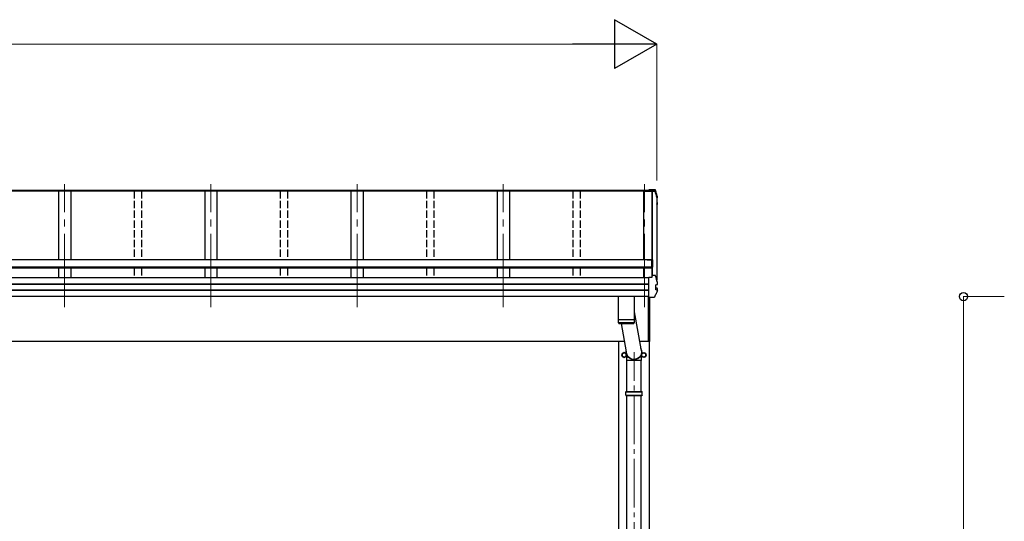
# Model space of a CAD drawing. Units: millimetres. Extents: x 0 to 33640, y 0 to 23760.
# Drawn here: x 9347 to 13388, y 7497 to 9554 of the extents above; entities that cross this region are included whole.
import ezdxf

# ---------------------------------------------------------------- set-up
doc = ezdxf.new("R2010")
doc.units = ezdxf.units.MM
doc.linetypes.add('YCENTER_1', pattern=[13, 10, -1, 1, -1])
doc.linetypes.add('YHIDDEN_1', pattern=[4, 3, -1])
for name, color, linetype, lineweight in [('YKK_12', 2, 'Continuous', 13), ('YKK_13', 4, 'Continuous', 30), ('YKK_A1', 4, 'Continuous', 30), ('YKK_D', 6, 'Continuous', 13)]:
    doc.layers.add(name, color=color, linetype=linetype, lineweight=lineweight)

msp = doc.modelspace()

# ---------------------------------------------------------------- linework, layer by layer
at = {"layer": 'YKK_12', "linetype": 'YCENTER_1', "ltscale": 30}
for p, q in [((9531.7, 8375.5), (9531.7, 8879.7)), ((10131.7, 8375.5), (10131.7, 8879.7)), ((10731.7, 8375.5), (10731.7, 8879.7)), ((11331.7, 8375.5), (11331.7, 8879.7)), ((11911.7, 8375.5), (11911.7, 8879.7))]:
    msp.add_line(p, q, dxfattribs=at)
at = {"layer": 'YKK_12', "linetype": 'YCENTER_1', "ltscale": 20}
msp.add_line((11868.2, 5213.5), (11868.2, 8190.1), dxfattribs=at)
at = {"layer": 'YKK_13'}
for p, q in [((11953.7, 8856.5), (11928.7, 8856.5)), ((11928.7, 8856.4), (11928.7, 8856.5)), ((11928.7, 8853.9), (11928.7, 8856.4)), ((11928.7, 8853.9), (11942.9, 8853.9)), ((11928.7, 8851.2), (11928.7, 8853.9)), ((11928.7, 8852.4), (11931.7, 8852.4)), ((11928.7, 8852.4), (11928.7, 8852.3)), ((11931.7, 8852.4), (11931.7, 8851.4)), ((11931.7, 8851.4), (11942.5, 8851.4)), ((11942.9, 8853.9), (11942.5, 8851.4)), ((11942.9, 8852.8), (11942.7, 8851.3)), ((11942.7, 8851.3), (11942.7, 8851.7)), ((11942.7, 8851.3), (11955.1, 8851.3)), ((11942.9, 8852.8), (11942.9, 8853.9)), ((11955, 8852.8), (11942.9, 8852.8)), ((11953.7, 8856.4), (11953.7, 8856.5)), ((11961.7, 8824.9), (11962.4, 8825)), ((11961.7, 8824.5), (11962.5, 8824.7)), ((11963, 8823.2), (11961.7, 8823)), ((11964, 8828.9), (11964, 8828.6)), ((11964, 8824.5), (11964, 8828.6)), ((11964, 8828.6), (11964, 8828.6)), ((11961.7, 8805.1), (11962.5, 8805)), ((11961.7, 8801), (11963.1, 8800.8)), ((11961.7, 8799.5), (11962.5, 8799.3)), ((11961.7, 8793.3), (11962.6, 8795.5)), ((11962.5, 8805), (11962.5, 8805)), ((11962.6, 8795.5), (11964, 8799)), ((11964.1, 8799.5), (11964.1, 8803.6)), ((11921.8, 8571.1), (11941.8, 8571.1)), ((11921.8, 8571.1), (11921.8, 8568.9)), ((11921.8, 8569.5), (11941.8, 8569.5)), ((11941.8, 8539.6), (11941.8, 8569.5)), ((11943.8, 8569.1), (11943.8, 8539.6)), ((11941.8, 8539.6), (11943.8, 8539.6)), ((11928.7, 8498.4), (11942.9, 8498.4)), ((11928.7, 8498.1), (11928.7, 8498.4)), ((11928.7, 8496.8), (11928.7, 8498.1)), ((11928.7, 8416.8), (11928.7, 8496.8)), ((11942, 8498.4), (11942.7, 8503.2)), ((11942, 8498.4), (11942.5, 8502.1)), ((11942.5, 8498.4), (11942.5, 8502.1)), ((11942.7, 8503.5), (11942.9, 8505)), ((11942.7, 8503.5), (11942.7, 8503.2)), ((11942.9, 8498.4), (11942.9, 8505)), ((11955, 8505), (11942.9, 8505)), ((11956.1, 8467.1), (11962.4, 8467.8)), ((11956.1, 8467.1), (11956.1, 8467.1)), ((11962.5, 8445.5), (11956.1, 8447.2)), ((11956.1, 8447.2), (11956.1, 8447.2)), ((11956.7, 8466.9), (11956.7, 8447.7)), ((11963.1, 8452.9), (11957.1, 8454.1)), ((11962.4, 8467.8), (11962.4, 8467.8)), ((11962.5, 8445.5), (11962.5, 8445.5)), ((11964, 8477), (11964, 8476.7)), ((11964, 8469.3), (11964, 8476.7)), ((11964, 8476.7), (11964, 8476.7)), ((11964, 8469.4), (11964, 8469.6)), ((11964, 8469.3), (11964, 8469.4)), ((11964.1, 8444.3), (11964.1, 8451.7)), ((11868.7, 8418.6), (11804.7, 8418.6)), ((11804.7, 8325.1), (11804.7, 8418.6)), ((11868.7, 8418.6), (11868.7, 8325.1)), ((11926.7, 8418.6), (11926.7, 8236.4)), ((11928.7, 8416), (11928.7, 8416.8)), ((11928.7, 8416), (11949.4, 8416)), ((11933.2, 8234), (11933.2, 8416)), ((11933.7, 8234.4), (11933.7, 8416)), ((11804.7, 8325.1), (11868.7, 8325.1)), ((11804.7, 8324.1), (11868.7, 8324.1)), ((11804.9, 8311), (11804.7, 8324.1)), ((11809.2, 8325.1), (11809.2, 8324.1)), ((11864.2, 8325.1), (11864.2, 8324.1)), ((11868.7, 8324.1), (11868.5, 8311)), ((11868.7, 8356.3), (11896.1, 8203.9)), ((11868.5, 8311.1), (11804.9, 8311.1)), ((11807.9, 8308.1), (11865.5, 8308.1)), ((11837.5, 8192.7), (11817.4, 8308.1)), ((11931.7, 8236.4), (11926.7, 8236.4)), ((11931.7, 8233.9), (11931.7, 8236.4)), ((11933.2, 8233.9), (11931.7, 8233.9)), ((11933.2, 8234), (11933.2, 8234)), ((11933.2, 8234), (11933.2, 8233.9)), ((11933.2, 8233.9), (11933.2, 8233.9)), ((11933.2, 8233.9), (11933.2, 8233.9)), ((11933.2, 8233.9), (11933.2, 8233.9)), ((11933.2, 8233.9), (11933.2, 8233.9)), ((11838.1, 8157.2), (11838.1, 8181)), ((11898.4, 8157.2), (11898.4, 8181)), ((11865.4, 8157.2), (11838.1, 8157.2)), ((11838.4, 8030), (11838.4, 8157.2)), ((11865.5, 8156.8), (11864.4, 8159.9)), ((11871.1, 8157.5), (11865.3, 8157.5)), ((11870.9, 8156.8), (11865.5, 8156.8)), ((11870.9, 8156.8), (11872, 8159.9)), ((11898.4, 8157.2), (11871, 8157.2)), ((11898.1, 8030), (11898.1, 8157.2)), ((11838.4, 7072.5), (11838.4, 8012)), ((11898.1, 7072.5), (11898.1, 8012))]:
    msp.add_line(p, q, dxfattribs=at)
at = {"layer": 'YKK_13', "ltscale": 2}
for p, q in [((11828.2, 8188.7), (11819.7, 8183.8)), ((11819.7, 8183.8), (11819.7, 8174)), ((11819.7, 8174), (11828.2, 8169.1)), ((11836.7, 8183.8), (11828.2, 8188.7)), ((11828.2, 8169.1), (11836.7, 8174)), ((11836.7, 8174), (11836.7, 8183.8)), ((11836.8, 8179.1), (11836.7, 8179.1)), ((11836.8, 8178.6), (11836.7, 8178.6)), ((11899.6, 8179.1), (11899.7, 8179.1)), ((11899.6, 8178.6), (11899.7, 8178.6)), ((11899.7, 8183.8), (11908.2, 8188.7)), ((11899.7, 8174), (11899.7, 8183.8)), ((11908.2, 8169.1), (11899.7, 8174)), ((11908.2, 8188.7), (11916.7, 8183.8)), ((11916.7, 8174), (11908.2, 8169.1)), ((11916.7, 8183.8), (11916.7, 8174))]:
    msp.add_line(p, q, dxfattribs=at)
at = {"layer": 'YKK_13', "ltscale": 25}
for p, q in [((11835.2, 8028), (11836.2, 8030)), ((11835.2, 8028), (11901.2, 8028)), ((11835.2, 8014), (11835.2, 8028)), ((11835.2, 8014), (11901.2, 8014)), ((11835.2, 8014), (11836.2, 8012)), ((11836.2, 8030), (11900.2, 8030)), ((11900.2, 8012), (11836.2, 8012)), ((11901.2, 8028), (11900.2, 8030)), ((11901.2, 8014), (11900.2, 8012)), ((11901.2, 8014), (11901.2, 8028))]:
    msp.add_line(p, q, dxfattribs=at)
at = {"layer": 'YKK_13', "ltscale": 2}
for centre, radius in [((11828.2, 8178.9), 10), ((11828.2, 8178.9), 8.5), ((11908.2, 8178.9), 10), ((11908.2, 8178.9), 8.5)]:
    msp.add_circle(centre, radius, dxfattribs=at)
at = {"layer": 'YKK_13'}
for centre, radius, start, end in [((11955, 8851.1), 1.7, 17.0907, 90.0432), ((11478.7, 8705.2), 498.3, 13.8753, 17.0565), ((11478.7, 8705.2), 499.8, 13.8512, 17.0395), ((11962.7, 8824.5), 1.3, 280.8964, 13.7954), ((11499.4, 8984.4), 498.6, 337.9983, 338.2175), ((11499.4, 8984.1), 498.6, 337.9983, 338.2576), ((11962.8, 8803.6), 1.3, 0.0377, 79.0995), ((11962.8, 8799.5), 1.3, 338.3378, 79.1132), ((11941.8, 8569.1), 2, 0, 90), ((11955, 8503.3), 1.7, 17.0907, 90.0432), ((11478.7, 8357.3), 499.8, 13.8512, 17.0395), ((11957.2, 8454.6), 0.499, 180.0524, 259.0848), ((11962.8, 8451.7), 1.3, 0.0377, 79.0995), ((11807.9, 8311.1), 3, 181, 270), ((11865.5, 8311.1), 3, 269.9517, 359), ((11921.1, 8249.1), 12.1, 359.0404, 0.9596), ((11933.2, 8234.4), 0.5, 270.5, 0)]:
    msp.add_arc(centre, radius, start, end, dxfattribs=at)
at = {"layer": 'YKK_13', "ltscale": 2}
for centre, start, end in [((11828.2, 8178.9), 171.254, 188.746), ((11828.2, 8178.9), 111.254, 128.746), ((11828.2, 8178.9), 231.254, 248.746), ((11828.2, 8178.9), 51.254, 68.746), ((11828.2, 8178.9), 291.254, 308.746), ((11828.2, 8178.9), 1.6658, 8.746), ((11828.2, 8178.9), 351.254, 358.3342), ((11908.2, 8178.9), 171.254, 178.3342), ((11908.2, 8178.9), 181.6658, 188.746), ((11908.2, 8178.9), 111.254, 128.746), ((11908.2, 8178.9), 231.254, 248.746), ((11908.2, 8178.9), 51.254, 68.746), ((11908.2, 8178.9), 291.254, 308.746), ((11908.2, 8178.9), 351.254, 8.746)]:
    msp.add_arc(centre, 8.6, start, end, dxfattribs=at)
at = {"layer": 'YKK_13', "extrusion": (0, 0, -1)}
for major_axis, ratio, start_param, end_param in [((31.9, 0), 0.984694, 5.736105, 9.587148), ((30.8, 0), 0.983336, 5.844536, 9.479235)]:
    msp.add_ellipse((11868.2, 8191.1), major_axis=major_axis, ratio=ratio, start_param=start_param, end_param=end_param, dxfattribs=at)
at = {"layer": 'YKK_13'}
for points, knots in [([(11956.6, 8855.2), (11956.5, 8855.3), (11956.4, 8855.5), (11956.2, 8855.8), (11956, 8856), (11955.7, 8856.2), (11955.5, 8856.3), (11955.3, 8856.3), (11955.1, 8856.4), (11954.8, 8856.4), (11954.5, 8856.4), (11954.1, 8856.4), (11953.8, 8856.5), (11953.6, 8856.5), (11953.6, 8856.5)], [0, 0, 0, 0, 0.096447, 0.190879, 0.276592, 0.354248, 0.424154, 0.488109, 0.556678, 0.645835, 0.762431, 0.872542, 0.987497, 1, 1, 1, 1]), ([(11964, 8828.9), (11962.9, 8833.1), (11961.2, 8839.6), (11958.7, 8848.3), (11957.3, 8852.9), (11956.6, 8855.2)], [0, 0, 0, 0, 0.4719977, 0.7359504, 1, 1, 1, 1]), ([(11964, 8828.6), (11964, 8828.6), (11964, 8828.7), (11964, 8828.8), (11964, 8828.9)], [0, 0, 0, 0, 0.5109071, 1, 1, 1, 1]), ([(11964.1, 8803.5), (11964.1, 8803.5), (11964.1, 8803.7), (11964.1, 8803.9), (11964, 8804.2), (11963.8, 8804.4), (11963.6, 8804.6), (11963.4, 8804.7), (11963.3, 8804.8), (11963.1, 8804.9), (11962.9, 8804.9), (11962.7, 8805), (11962.6, 8805)], [0, 0, 0, 0, 0.0267121, 0.1575728, 0.2697628, 0.3702479, 0.4609163, 0.5442886, 0.6305244, 0.7378046, 0.9207703, 1, 1, 1, 1]), ([(11956.1, 8467.1), (11956.1, 8467), (11956, 8467), (11955.9, 8466.9), (11955.9, 8466.8), (11955.8, 8466.7), (11955.8, 8466.6), (11955.8, 8466.6), (11955.8, 8466.6)], [0, 0, 0, 0, 0.232407, 0.464777, 0.698208, 0.934078, 0.98884, 1, 1, 1, 1]), ([(11956.1, 8447.2), (11956.1, 8447.3), (11956, 8447.3), (11955.9, 8447.4), (11955.9, 8447.5), (11955.8, 8447.7), (11955.8, 8447.7), (11955.8, 8447.8), (11955.8, 8447.8)], [0, 0, 0, 0, 0.232404, 0.464772, 0.6982, 0.93407, 0.988841, 1, 1, 1, 1]), ([(11956.7, 8466.9), (11956.7, 8467), (11956.7, 8467.1), (11956.8, 8467.1), (11956.8, 8467.1)], [0, 0, 0, 0, 0.887714, 1, 1, 1, 1]), ([(11962.4, 8467.8), (11962.5, 8467.9), (11962.7, 8467.9), (11963, 8468.2), (11963.1, 8468.5), (11963.2, 8468.9), (11963.2, 8469.3), (11963.2, 8469.5), (11963.1, 8469.5), (11963.1, 8469.5)], [0, 0, 0, 0, 0.189413, 0.378801, 0.568754, 0.759251, 0.950139, 0.992041, 1, 1, 1, 1]), ([(11962.5, 8467.8), (11962.6, 8467.9), (11962.9, 8467.9), (11963.1, 8468), (11963.4, 8468.2), (11963.6, 8468.4), (11963.8, 8468.6), (11964, 8468.9), (11964, 8469.2), (11964, 8469.3)], [0, 0, 0, 0, 0.189022, 0.406307, 0.514679, 0.627475, 0.749277, 0.889112, 1, 1, 1, 1]), ([(11963.2, 8443.6), (11963.2, 8443.6), (11963.3, 8443.7), (11963.3, 8443.9), (11963.4, 8444.3), (11963.3, 8444.7), (11963.1, 8445.1), (11962.8, 8445.4), (11962.6, 8445.5), (11962.5, 8445.5)], [0, 0, 0, 0, 0.0070705, 0.1360547, 0.309777, 0.4830234, 0.6556906, 0.8278341, 1, 1, 1, 1]), ([(11964, 8443.8), (11964, 8443.8), (11964.1, 8443.9), (11964.1, 8444.1), (11964.1, 8444.3), (11964.1, 8444.3)], [0, 0, 0, 0, 0.158206, 0.99187, 1, 1, 1, 1]), ([(11949.4, 8416), (11949.4, 8416), (11949.7, 8416), (11950.1, 8416), (11950.5, 8416), (11950.8, 8416), (11951.1, 8416.1), (11951.5, 8416.3), (11951.8, 8416.6), (11952, 8416.9), (11952.1, 8417), (11952.1, 8417.1)], [0, 0, 0, 0, 0.052477, 0.204535, 0.355914, 0.47587, 0.584733, 0.712058, 0.849041, 0.978685, 1, 1, 1, 1]), ([(11964, 8443.8), (11963.2, 8441.7), (11961.4, 8437.5), (11958.6, 8430.9), (11955.5, 8424.1), (11953.2, 8419.4), (11952.1, 8417)], [0, 0, 0, 0, 0.230348, 0.460765, 0.730331, 1, 1, 1, 1])]:
    msp.add_open_spline(points, degree=3, knots=knots, dxfattribs=at)
at = {"layer": 'YKK_A1'}
for p, q in [((11931.7, 8851.2), (5931.7, 8851.2)), ((11928.7, 8854.4), (5934.7, 8854.4)), ((11928.7, 8852.1), (5934.7, 8852.1)), ((9506.7, 8851.2), (9506.7, 8568.9)), ((9556.7, 8851.2), (9556.7, 8568.9)), ((10106.7, 8851.2), (10106.7, 8568.9)), ((10156.7, 8851.2), (10156.7, 8568.9)), ((10706.7, 8851.2), (10706.7, 8568.9)), ((10756.7, 8851.2), (10756.7, 8568.9)), ((11306.7, 8851.2), (11306.7, 8568.9)), ((11356.7, 8851.2), (11356.7, 8568.9)), ((11906.7, 8851.2), (11955.1, 8851.2)), ((11906.7, 8851.2), (11906.7, 8568.9)), ((11942, 8851.2), (11942, 8571.1)), ((11942.6, 8851.2), (11942.6, 8570.9)), ((11961.7, 8827.7), (11961.7, 8485.9)), ((11941.8, 8568.9), (5921.6, 8568.9)), ((11941.8, 8567), (11941.8, 8535)), ((11941.8, 8539.9), (5921.6, 8539.9)), ((11941.8, 8538.1), (5921.6, 8538.1)), ((11941.8, 8535), (5921.6, 8535)), ((9506.7, 8535), (9506.7, 8496.2)), ((9556.7, 8535), (9556.7, 8496.2)), ((10106.7, 8535), (10106.7, 8496.2)), ((10156.7, 8535), (10156.7, 8496.2)), ((10706.7, 8535), (10706.7, 8496.2)), ((10756.7, 8535), (10756.7, 8496.2)), ((11306.7, 8535), (11306.7, 8496.2)), ((11356.7, 8535), (11356.7, 8496.2)), ((11906.7, 8535), (11906.7, 8496.3)), ((11942, 8539.6), (11942, 8498.7)), ((11942.6, 8539.6), (11942.6, 8502.7)), ((11928.7, 8496.2), (5934.7, 8496.2)), ((11928.7, 8469.7), (5934.7, 8469.7)), ((11928.7, 8468.8), (5934.7, 8468.8)), ((11928.7, 8445.6), (5934.7, 8445.6)), ((11928.7, 8443.6), (5934.7, 8443.6)), ((11928.7, 8418.6), (5934.7, 8418.6)), ((11830.1, 8235), (5931.7, 8235)), ((11805.7, 5380), (11805.7, 8235)), ((11931.7, 8235), (11890.5, 8235)), ((11930.7, 8235), (11930.7, 5380)), ((11931.7, 8236.4), (11931.7, 8235))]:
    msp.add_line(p, q, dxfattribs=at)
at = {"layer": 'YKK_A1', "linetype": 'YHIDDEN_1', "ltscale": 10}
for p, q in [((9816.7, 8851.2), (9816.7, 8568.9)), ((9846.7, 8851.2), (9846.7, 8568.9)), ((10416.7, 8851.2), (10416.7, 8568.9)), ((10446.7, 8851.2), (10446.7, 8568.9)), ((11016.7, 8851.2), (11016.7, 8568.9)), ((11046.7, 8851.2), (11046.7, 8568.9)), ((11616.7, 8851.2), (11616.7, 8568.9)), ((11646.7, 8851.2), (11646.7, 8568.9)), ((9816.7, 8535), (9816.7, 8496.2)), ((9846.7, 8535), (9846.7, 8496.2)), ((10416.7, 8535), (10416.7, 8496.2)), ((10446.7, 8535), (10446.7, 8496.2)), ((11016.7, 8535), (11016.7, 8496.2)), ((11046.7, 8535), (11046.7, 8496.2)), ((11616.7, 8535), (11616.7, 8496.2)), ((11646.7, 8535), (11646.7, 8496.2))]:
    msp.add_line(p, q, dxfattribs=at)
at = {"layer": 'YKK_D', "lineweight": -2}
for p, q in [((11961.7, 9454.4), (11788.5, 9554.4)), ((11788.5, 9554.4), (11788.5, 9354.4)), ((11961.7, 9454.4), (11615.3, 9454.4)), ((11961.7, 9454.4), (11788.5, 9354.4))]:
    msp.add_line(p, q, dxfattribs=at)
at = {"layer": 'YKK_D'}
for p, q in [((6101.7, 9454.4), (11761.7, 9454.4)), ((11961.7, 8894.4), (11961.7, 9455.4)), ((13387.7, 8418.6), (13219.2, 8418.6)), ((13220.2, 8418.6), (13220.2, 5880))]:
    msp.add_line(p, q, dxfattribs=at)
at = {"layer": 'YKK_D', "linetype": 'ByBlock', "lineweight": -2}
msp.add_circle((13220.2, 8418.6), 17, dxfattribs=at)

doc.saveas('drawing.dxf')
